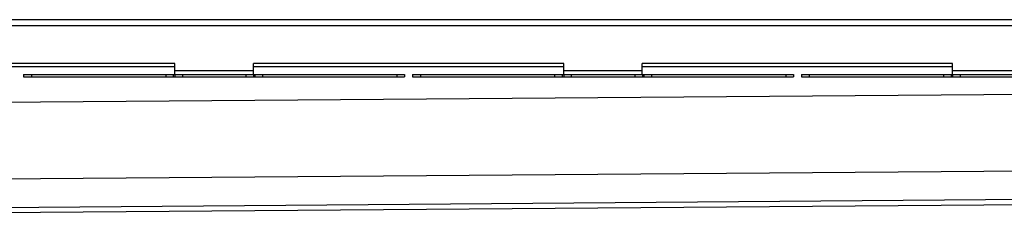
# Model space of a CAD drawing. Units: millimetres. Extents: x -3068 to 2995, y -503 to 309.
# Drawn here: x 747 to 1374, y 177 to 303 of the extents above; entities that cross this region are included whole.
import ezdxf

# ---------------------------------------------------------------- set-up
doc = ezdxf.new("R2010")
doc.units = ezdxf.units.MM
doc.header["$LTSCALE"] = 16.335
doc.layers.get('0').update_dxf_attribs({"linetype": 'CONTINUOUS'})
doc.layers.add('AXES', color=7, linetype='CONTINUOUS')

msp = doc.modelspace()

# ---------------------------------------------------------------- linework, layer by layer
at = {"color": 7, "linetype": 'Continuous'}
for p, q in [((846.08, 274.85), (648.62, 274.85)), ((846.08, 267.85), (846.08, 274.85)), ((1093.54, 274.85), (896.08, 274.85)), ((896.08, 267.85), (896.08, 274.85)), ((1093.54, 267.85), (1093.54, 274.85)), ((1341, 274.85), (1143.54, 274.85)), ((1143.54, 267.85), (1143.54, 274.85)), ((1341, 267.85), (1341, 274.85)), ((749.85, 267.85), (992.31, 267.85)), ((749.85, 267.85), (749.85, 266.35)), ((749.85, 266.35), (992.31, 266.35)), ((992.31, 267.85), (992.31, 266.35)), ((997.31, 267.85), (1239.77, 267.85)), ((997.31, 267.85), (997.31, 266.35)), ((997.31, 266.35), (1239.77, 266.35)), ((1239.77, 267.85), (1239.77, 266.35)), ((1244.77, 267.85), (1487.23, 267.85)), ((1244.77, 267.85), (1244.77, 266.35)), ((1244.77, 266.35), (1487.23, 266.35)), ((342.42, 176.98), (2885.75, 196.85))]:
    msp.add_line(p, q, dxfattribs=at)
at = {"color": 9, "linetype": 'Continuous'}
for p, q in [((896.08, 270.35), (846.08, 270.35)), ((1143.54, 270.35), (1093.54, 270.35)), ((1391, 270.35), (1341, 270.35)), ((2821.75, 266.35), (326.76, 246.86)), ((754.85, 267.85), (754.85, 266.35)), ((840.29, 267.85), (840.29, 266.35)), ((845.1, 267.85), (845.1, 266.35)), ((846.07, 267.85), (846.07, 266.35)), ((850.88, 267.85), (850.88, 266.35)), ((891.29, 267.85), (891.29, 266.35)), ((896.1, 267.85), (896.1, 266.35)), ((897.07, 267.85), (897.07, 266.35)), ((901.88, 267.85), (901.88, 266.35)), ((987.31, 267.85), (987.31, 266.35)), ((1002.31, 267.85), (1002.31, 266.35)), ((1087.75, 267.85), (1087.75, 266.35)), ((1092.56, 267.85), (1092.56, 266.35)), ((1093.53, 267.85), (1093.53, 266.35)), ((1098.34, 267.85), (1098.34, 266.35)), ((1138.75, 267.85), (1138.75, 266.35)), ((1143.56, 267.85), (1143.56, 266.35)), ((1144.53, 267.85), (1144.53, 266.35)), ((1149.34, 267.85), (1149.34, 266.35)), ((1234.77, 267.85), (1234.77, 266.35)), ((1249.77, 267.85), (1249.77, 266.35)), ((1335.21, 267.85), (1335.21, 266.35)), ((1340.02, 267.85), (1340.02, 266.35)), ((1340.99, 267.85), (1340.99, 266.35)), ((1345.8, 267.85), (1345.8, 266.35)), ((2885.76, 218.07), (337.16, 198.15)), ((2885.76, 199.93), (342.05, 180.06))]:
    msp.add_line(p, q, dxfattribs=at)
at = {"layer": 'AXES', "color": 7, "linetype": 'Continuous'}
msp.add_line((2885.75, 302.85), (344.15, 302.85), dxfattribs=at)
at = {"layer": 'AXES', "color": 9, "linetype": 'Continuous'}
for p, q in [((2885.75, 298.85), (342.45, 298.85)), ((846.08, 272.85), (648.62, 272.85)), ((1093.54, 272.85), (896.08, 272.85)), ((1341, 272.85), (1143.54, 272.85))]:
    msp.add_line(p, q, dxfattribs=at)

doc.saveas('drawing.dxf')
